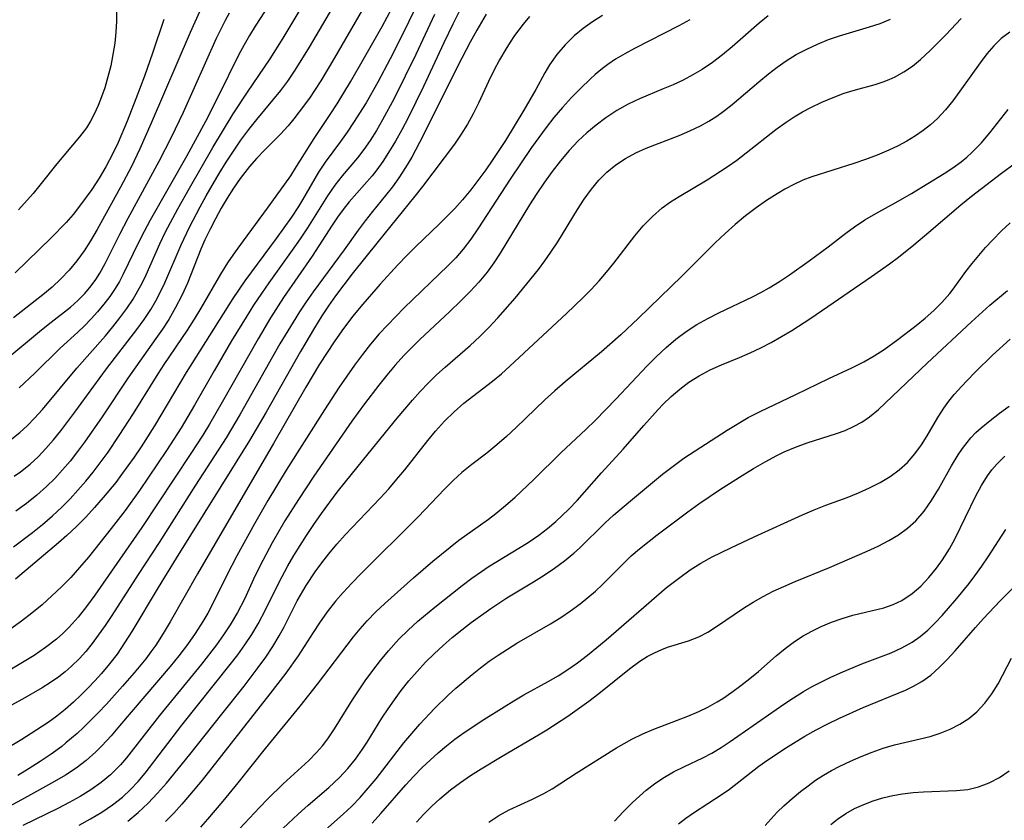
# Model space of a CAD drawing. Extents: x 2081422 to 2084975, y 3167873 to 3174705.
# Drawn here: x 2082539 to 2082678, y 3168706 to 3168819 of the extents above; entities that cross this region are included whole.
import ezdxf

# ---------------------------------------------------------------- set-up
doc = ezdxf.new("R2010")
doc.units = 0

msp = doc.modelspace()

# ---------------------------------------------------------------- linework, layer by layer
at = {"layer": 'Unknown_Line_Type', "color": 0}
for points in [[(2082575.42, 3168823.55, 2318), (2082572.06, 3168818.4, 2318), (2082571.26, 3168817.09, 2318), (2082570.5, 3168815.76, 2318), (2082569.73, 3168814.3, 2318), (2082566.86, 3168808.45, 2318), (2082565.06, 3168804.91, 2318), (2082562.42, 3168800.06, 2318), (2082557.21, 3168790.96, 2318), (2082556.37, 3168789.4, 2318), (2082555.57, 3168787.83, 2318), (2082553.37, 3168783.24, 2318), (2082552.88, 3168782.33, 2318), (2082552.28, 3168781.33, 2318), (2082551.51, 3168780.19, 2318), (2082550.68, 3168779.09, 2318), (2082549.8, 3168778.04, 2318), (2082548.89, 3168777.03, 2318), (2082547.95, 3168776.06, 2318), (2082546.98, 3168775.14, 2318), (2082544.5, 3168772.88, 2318), (2082540.91, 3168769.38, 2318), (2082538.71, 3168767.29, 2318)], [(2082537.68, 3168760.09, 2316), (2082538.81, 3168761, 2316), (2082539.88, 3168761.99, 2316), (2082540.9, 3168763.03, 2316), (2082541.99, 3168764.23, 2316), (2082546.87, 3168770.05, 2316), (2082550.9, 3168774.65, 2316), (2082551.94, 3168775.9, 2316), (2082552.95, 3168777.18, 2316), (2082553.91, 3168778.48, 2316), (2082554.8, 3168779.83, 2316), (2082555.49, 3168780.99, 2316), (2082556.12, 3168782.18, 2316), (2082556.64, 3168783.27, 2316), (2082558.58, 3168787.65, 2316), (2082559.39, 3168789.31, 2316), (2082561.15, 3168792.59, 2316), (2082562.78, 3168795.49, 2316), (2082566.09, 3168801.24, 2316), (2082568.97, 3168805.98, 2316), (2082570.98, 3168809.07, 2316), (2082574.17, 3168813.77, 2316), (2082576.04, 3168816.69, 2316), (2082577.45, 3168819.04, 2316), (2082579.32, 3168822.26, 2316)], [(2082538, 3168754.81, 2314), (2082538.88, 3168755.41, 2314), (2082540.26, 3168756.5, 2314), (2082541.39, 3168757.54, 2314), (2082542.5, 3168758.71, 2314), (2082543.56, 3168759.95, 2314), (2082544.58, 3168761.23, 2314), (2082546.56, 3168763.87, 2314), (2082551.04, 3168769.99, 2314), (2082555.35, 3168775.53, 2314), (2082556.37, 3168776.93, 2314), (2082557.32, 3168778.38, 2314), (2082558.04, 3168779.6, 2314), (2082558.71, 3168780.85, 2314), (2082559.32, 3168782.12, 2314), (2082561.59, 3168787.48, 2314), (2082562.79, 3168790, 2314), (2082564.28, 3168792.84, 2314), (2082565.16, 3168794.43, 2314), (2082566.98, 3168797.57, 2314), (2082567.97, 3168799.17, 2314), (2082568.99, 3168800.75, 2314), (2082570.06, 3168802.29, 2314), (2082571.17, 3168803.8, 2314), (2082572.29, 3168805.19, 2314), (2082574.58, 3168807.93, 2314), (2082575.7, 3168809.32, 2314), (2082576.67, 3168810.62, 2314), (2082577.74, 3168812.18, 2314), (2082579.76, 3168815.4, 2314), (2082583.53, 3168821.84, 2314)], [(2082552.48, 3168822.31, 2326), (2082552.46, 3168819.11, 2326), (2082552.38, 3168817.55, 2326), (2082552.22, 3168815.98, 2326), (2082551.97, 3168814.38, 2326), (2082551.65, 3168812.8, 2326), (2082551.25, 3168811.23, 2326), (2082550.8, 3168809.69, 2326), (2082550.36, 3168808.41, 2326), (2082549.88, 3168807.16, 2326), (2082549.33, 3168805.95, 2326), (2082548.81, 3168804.97, 2326), (2082548.23, 3168804.03, 2326), (2082547.24, 3168802.73, 2326), (2082544.04, 3168798.95, 2326), (2082541.83, 3168796.14, 2326), (2082540.69, 3168794.74, 2326), (2082538.62, 3168792.43, 2326)], [(2082601.05, 3168820.76, 2304), (2082600, 3168818.66, 2304), (2082598.74, 3168816.03, 2304), (2082595.87, 3168809.88, 2304), (2082593.68, 3168805.43, 2304), (2082592.8, 3168803.76, 2304), (2082591.89, 3168802.12, 2304), (2082590.93, 3168800.52, 2304), (2082590.12, 3168799.28, 2304), (2082589.26, 3168798.09, 2304), (2082588.59, 3168797.25, 2304), (2082585.34, 3168793.57, 2304), (2082584.5, 3168792.51, 2304), (2082583.71, 3168791.41, 2304), (2082582.94, 3168790.28, 2304), (2082580.12, 3168785.89, 2304), (2082576.07, 3168780.05, 2304), (2082574.23, 3168777.17, 2304), (2082572.48, 3168774.22, 2304), (2082567.41, 3168765.26, 2304), (2082565.59, 3168762.14, 2304), (2082564.65, 3168760.6, 2304), (2082562.98, 3168758.02, 2304), (2082556.03, 3168747.56, 2304), (2082549.39, 3168737.98, 2304), (2082548.24, 3168736.41, 2304), (2082547.04, 3168734.9, 2304), (2082545.76, 3168733.47, 2304), (2082544.89, 3168732.61, 2304), (2082543.98, 3168731.8, 2304), (2082542.43, 3168730.59, 2304), (2082540.83, 3168729.5, 2304), (2082539.17, 3168728.48, 2304), (2082534.14, 3168725.47, 2304)], [(2082536.56, 3168771.08, 2320), (2082541.87, 3168775.48, 2320), (2082543.24, 3168776.58, 2320), (2082545.98, 3168778.69, 2320), (2082547.02, 3168779.62, 2320), (2082547.99, 3168780.63, 2320), (2082548.89, 3168781.72, 2320), (2082549.53, 3168782.6, 2320), (2082550.12, 3168783.51, 2320), (2082550.87, 3168784.84, 2320), (2082552.94, 3168789.01, 2320), (2082554.11, 3168791.28, 2320), (2082558.52, 3168799.3, 2320), (2082560.26, 3168802.72, 2320), (2082561.93, 3168806.25, 2320), (2082566.61, 3168816.69, 2320), (2082567.34, 3168818.2, 2320), (2082567.88, 3168819.25, 2320), (2082568.46, 3168820.29, 2320)], [(2082537.91, 3168744.84, 2310), (2082540.61, 3168746.85, 2310), (2082542.03, 3168748, 2310), (2082543.41, 3168749.2, 2310), (2082544.74, 3168750.45, 2310), (2082545.9, 3168751.63, 2310), (2082547.02, 3168752.85, 2310), (2082548.11, 3168754.11, 2310), (2082549.16, 3168755.39, 2310), (2082550.17, 3168756.71, 2310), (2082551.27, 3168758.22, 2310), (2082552.86, 3168760.55, 2310), (2082554.86, 3168763.67, 2310), (2082558.36, 3168769.27, 2310), (2082559.22, 3168770.59, 2310), (2082562.51, 3168775.42, 2310), (2082563.49, 3168776.98, 2310), (2082564.43, 3168778.57, 2310), (2082567.2, 3168783.34, 2310), (2082568.22, 3168784.95, 2310), (2082569.3, 3168786.52, 2310), (2082570.41, 3168788.07, 2310), (2082573.79, 3168792.66, 2310), (2082577.09, 3168797.26, 2310), (2082577.93, 3168798.56, 2310), (2082580.39, 3168802.51, 2310), (2082582.68, 3168805.91, 2310), (2082583.64, 3168807.43, 2310), (2082585.53, 3168810.54, 2310), (2082587.38, 3168813.72, 2310), (2082590.01, 3168818.35, 2310), (2082591.44, 3168820.97, 2310)], [(2082564.21, 3168820.4, 2322), (2082562.89, 3168817.5, 2322), (2082557.39, 3168804.67, 2322), (2082555.78, 3168801.05, 2322), (2082554.59, 3168798.58, 2322), (2082553.05, 3168795.65, 2322), (2082549.72, 3168789.65, 2322), (2082548.81, 3168788.06, 2322), (2082547.88, 3168786.63, 2322), (2082546.88, 3168785.24, 2322), (2082545.79, 3168783.93, 2322), (2082544.61, 3168782.69, 2322), (2082543.36, 3168781.52, 2322), (2082542.05, 3168780.42, 2322), (2082537.93, 3168777.19, 2322)], [(2082594.47, 3168820.41, 2308), (2082593.15, 3168817.67, 2308), (2082591.16, 3168813.77, 2308), (2082589.4, 3168810.48, 2308), (2082587.74, 3168807.57, 2308), (2082585.99, 3168804.76, 2308), (2082585.09, 3168803.4, 2308), (2082584.15, 3168802.09, 2308), (2082581.95, 3168799.15, 2308), (2082581.03, 3168797.74, 2308), (2082578.75, 3168793.87, 2308), (2082578.17, 3168792.92, 2308), (2082577.18, 3168791.39, 2308), (2082575.05, 3168788.38, 2308), (2082570.63, 3168782.39, 2308), (2082568.93, 3168779.9, 2308), (2082562.33, 3168769.44, 2308), (2082557.83, 3168761.92, 2308), (2082555.94, 3168758.96, 2308), (2082554.96, 3168757.5, 2308), (2082553.19, 3168755.04, 2308), (2082552.35, 3168753.94, 2308), (2082550.59, 3168751.78, 2308), (2082549.37, 3168750.38, 2308), (2082548.11, 3168749.01, 2308), (2082546.8, 3168747.69, 2308), (2082545.45, 3168746.42, 2308), (2082544.28, 3168745.38, 2308), (2082538.18, 3168740.25, 2308)], [(2082587.74, 3168821.63, 2312), (2082583.29, 3168813.9, 2312), (2082581.35, 3168810.68, 2312), (2082579.74, 3168808.23, 2312), (2082578.31, 3168806.28, 2312), (2082577.53, 3168805.28, 2312), (2082576.71, 3168804.31, 2312), (2082575.63, 3168803.15, 2312), (2082573.39, 3168800.89, 2312), (2082572.31, 3168799.74, 2312), (2082571.26, 3168798.55, 2312), (2082569.96, 3168796.86, 2312), (2082569.01, 3168795.5, 2312), (2082568.12, 3168794.09, 2312), (2082567.26, 3168792.66, 2312), (2082566.46, 3168791.19, 2312), (2082565.69, 3168789.7, 2312), (2082564.97, 3168788.19, 2312), (2082564.41, 3168786.9, 2312), (2082562.49, 3168782.1, 2312), (2082561.7, 3168780.34, 2312), (2082560.82, 3168778.62, 2312), (2082559.85, 3168776.94, 2312), (2082558.97, 3168775.58, 2312), (2082558.05, 3168774.24, 2312), (2082555.18, 3168770.26, 2312), (2082554.07, 3168768.65, 2312), (2082550.45, 3168763.21, 2312), (2082547.96, 3168759.64, 2312), (2082546.95, 3168758.28, 2312), (2082545.9, 3168756.95, 2312), (2082544.85, 3168755.7, 2312), (2082543.74, 3168754.5, 2312), (2082542.59, 3168753.36, 2312), (2082541.2, 3168752.12, 2312), (2082539.74, 3168750.96, 2312), (2082538.22, 3168749.89, 2312)], [(2082604.73, 3168820.06, 2302), (2082603.4, 3168817.8, 2302), (2082602.47, 3168816.14, 2302), (2082600.69, 3168812.78, 2302), (2082595.83, 3168802.93, 2302), (2082594.19, 3168799.89, 2302), (2082593.31, 3168798.41, 2302), (2082592.38, 3168796.98, 2302), (2082591.47, 3168795.7, 2302), (2082590.51, 3168794.47, 2302), (2082588.66, 3168792.22, 2302), (2082587.63, 3168790.9, 2302), (2082586.64, 3168789.55, 2302), (2082584.66, 3168786.79, 2302), (2082580.27, 3168780.86, 2302), (2082579.28, 3168779.44, 2302), (2082578.33, 3168778.01, 2302), (2082577.42, 3168776.57, 2302), (2082575.57, 3168773.49, 2302), (2082569.94, 3168763.55, 2302), (2082567.96, 3168760.22, 2302), (2082563.65, 3168753.54, 2302), (2082558.49, 3168745.44, 2302), (2082555.55, 3168740.94, 2302), (2082551.83, 3168735.15, 2302), (2082550.88, 3168733.73, 2302), (2082549.9, 3168732.34, 2302), (2082549.03, 3168731.17, 2302), (2082548.12, 3168730.04, 2302), (2082547.22, 3168729.05, 2302), (2082546.08, 3168727.94, 2302), (2082545.21, 3168727.18, 2302), (2082544.31, 3168726.46, 2302), (2082543.15, 3168725.65, 2302), (2082541.95, 3168724.89, 2302), (2082539.17, 3168723.3, 2302), (2082526.73, 3168716.58, 2302)], [(2082633.51, 3168819.3, 2296), (2082631.93, 3168818.42, 2296), (2082625.68, 3168815.25, 2296), (2082624.33, 3168814.5, 2296), (2082623.02, 3168813.71, 2296), (2082621.92, 3168812.98, 2296), (2082621.14, 3168812.39, 2296), (2082620.12, 3168811.55, 2296), (2082619.41, 3168810.9, 2296), (2082618.08, 3168809.62, 2296), (2082616.79, 3168808.29, 2296), (2082615.52, 3168806.9, 2296), (2082614.3, 3168805.47, 2296), (2082613.21, 3168804.09, 2296), (2082611.12, 3168801.23, 2296), (2082608.11, 3168796.79, 2296), (2082603.54, 3168789.74, 2296), (2082602.53, 3168788.28, 2296), (2082601.46, 3168786.88, 2296), (2082600.41, 3168785.68, 2296), (2082599.29, 3168784.52, 2296), (2082593.14, 3168778.58, 2296), (2082590.75, 3168776.16, 2296), (2082589.6, 3168774.91, 2296), (2082588.39, 3168773.48, 2296), (2082587.23, 3168772.02, 2296), (2082586.11, 3168770.51, 2296), (2082583.95, 3168767.4, 2296), (2082581.86, 3168764.2, 2296), (2082576.44, 3168755.64, 2296), (2082573.86, 3168751.36, 2296), (2082571.95, 3168748.06, 2296), (2082569.48, 3168743.58, 2296), (2082568.02, 3168740.75, 2296), (2082566.03, 3168736.71, 2296), (2082565.37, 3168735.47, 2296), (2082564.67, 3168734.26, 2296), (2082563.61, 3168732.61, 2296), (2082562.49, 3168731.02, 2296), (2082561.3, 3168729.45, 2296), (2082560.07, 3168727.92, 2296), (2082552.91, 3168719.54, 2296), (2082551.71, 3168718.15, 2296), (2082550.41, 3168716.72, 2296), (2082549.56, 3168715.87, 2296), (2082548.18, 3168714.65, 2296), (2082546.75, 3168713.58, 2296), (2082545.26, 3168712.59, 2296), (2082543.71, 3168711.66, 2296), (2082539.06, 3168709.07, 2296), (2082536.09, 3168707.49, 2296)], [(2082610.86, 3168819.77, 2300), (2082609.93, 3168818.68, 2300), (2082608.73, 3168817.07, 2300), (2082608.09, 3168816.11, 2300), (2082607.48, 3168815.13, 2300), (2082606.62, 3168813.64, 2300), (2082605.81, 3168812.11, 2300), (2082605.06, 3168810.57, 2300), (2082603.65, 3168807.49, 2300), (2082602.89, 3168805.99, 2300), (2082602.07, 3168804.53, 2300), (2082601.19, 3168803.11, 2300), (2082600.24, 3168801.73, 2300), (2082595.71, 3168795.72, 2300), (2082594.64, 3168794.35, 2300), (2082589.45, 3168787.98, 2300), (2082585.8, 3168783.4, 2300), (2082583.44, 3168780.27, 2300), (2082582.44, 3168778.86, 2300), (2082581.5, 3168777.45, 2300), (2082580.46, 3168775.79, 2300), (2082578.46, 3168772.42, 2300), (2082573.64, 3168763.86, 2300), (2082571.28, 3168759.84, 2300), (2082560.92, 3168743.23, 2300), (2082558.37, 3168739.07, 2300), (2082554.65, 3168732.85, 2300), (2082553.62, 3168731.25, 2300), (2082552.54, 3168729.69, 2300), (2082551.47, 3168728.3, 2300), (2082550.34, 3168726.96, 2300), (2082549.41, 3168725.91, 2300), (2082548.46, 3168724.89, 2300), (2082547.48, 3168723.9, 2300), (2082546.37, 3168722.87, 2300), (2082545.23, 3168721.87, 2300), (2082544.04, 3168720.93, 2300), (2082542.82, 3168720.03, 2300), (2082540.42, 3168718.44, 2300), (2082539.09, 3168717.62, 2300), (2082536.4, 3168716.03, 2300)], [(2082597.4, 3168820.02, 2306), (2082594.76, 3168814.39, 2306), (2082593.27, 3168811.3, 2306), (2082591.71, 3168808.19, 2306), (2082590.07, 3168805.15, 2306), (2082589.22, 3168803.67, 2306), (2082588.32, 3168802.24, 2306), (2082587.45, 3168800.98, 2306), (2082586.54, 3168799.77, 2306), (2082584.38, 3168797.22, 2306), (2082583.34, 3168795.93, 2306), (2082582.27, 3168794.42, 2306), (2082579.48, 3168789.92, 2306), (2082578.43, 3168788.33, 2306), (2082577.32, 3168786.75, 2306), (2082573.99, 3168782.13, 2306), (2082572.94, 3168780.63, 2306), (2082571.85, 3168778.98, 2306), (2082570.79, 3168777.3, 2306), (2082568.74, 3168773.91, 2306), (2082566.28, 3168769.7, 2306), (2082563.5, 3168764.85, 2306), (2082561.6, 3168761.63, 2306), (2082559.54, 3168758.42, 2306), (2082555.71, 3168752.8, 2306), (2082553.67, 3168749.98, 2306), (2082551.71, 3168747.42, 2306), (2082548.5, 3168743.38, 2306), (2082547.26, 3168741.9, 2306), (2082546, 3168740.52, 2306), (2082544.7, 3168739.18, 2306), (2082543.35, 3168737.89, 2306), (2082541.96, 3168736.65, 2306), (2082540.52, 3168735.47, 2306), (2082539.03, 3168734.34, 2306), (2082537.51, 3168733.25, 2306)], [(2082559.15, 3168819.35, 2324), (2082557.56, 3168814.59, 2324), (2082556.41, 3168811.32, 2324), (2082555.22, 3168808.14, 2324), (2082553.98, 3168804.97, 2324), (2082552.69, 3168801.93, 2324), (2082552.02, 3168800.48, 2324), (2082550.98, 3168798.51, 2324), (2082550.01, 3168796.9, 2324), (2082548.97, 3168795.33, 2324), (2082547.26, 3168792.95, 2324), (2082546.33, 3168791.79, 2324), (2082545.33, 3168790.65, 2324), (2082543.21, 3168788.47, 2324), (2082538.14, 3168783.56, 2324)], [(2082621.15, 3168819.88, 2298), (2082619.76, 3168818.99, 2298), (2082618.43, 3168818.05, 2298), (2082617.17, 3168817.03, 2298), (2082615.87, 3168815.76, 2298), (2082614.69, 3168814.39, 2298), (2082613.65, 3168812.92, 2298), (2082612.99, 3168811.79, 2298), (2082611.74, 3168809.46, 2298), (2082610.06, 3168806.53, 2298), (2082607.43, 3168802.24, 2298), (2082605.57, 3168799.41, 2298), (2082604.65, 3168798.08, 2298), (2082603.7, 3168796.77, 2298), (2082602.56, 3168795.27, 2298), (2082601.36, 3168793.84, 2298), (2082600.27, 3168792.64, 2298), (2082598.03, 3168790.38, 2298), (2082594.83, 3168787.29, 2298), (2082593.52, 3168785.99, 2298), (2082592.24, 3168784.66, 2298), (2082589.73, 3168781.93, 2298), (2082587.29, 3168779.13, 2298), (2082585.84, 3168777.36, 2298), (2082584.32, 3168775.35, 2298), (2082583.24, 3168773.81, 2298), (2082581.18, 3168770.64, 2298), (2082579.23, 3168767.39, 2298), (2082574.65, 3168759.42, 2298), (2082563.92, 3168741.02, 2298), (2082560.07, 3168734.23, 2298), (2082559.07, 3168732.58, 2298), (2082558.02, 3168730.96, 2298), (2082557.33, 3168729.99, 2298), (2082556.6, 3168729.03, 2298), (2082554.96, 3168727.02, 2298), (2082553.31, 3168725.13, 2298), (2082551.04, 3168722.6, 2298), (2082549.88, 3168721.36, 2298), (2082547.8, 3168719.3, 2298), (2082546.9, 3168718.47, 2298), (2082545.32, 3168717.12, 2298), (2082544.72, 3168716.64, 2298), (2082543.23, 3168715.55, 2298), (2082541.69, 3168714.52, 2298), (2082540.11, 3168713.5, 2298), (2082538.5, 3168712.51, 2298)], [(2082644.58, 3168819.83, 2294), (2082643.31, 3168818.8, 2294), (2082639.49, 3168815.48, 2294), (2082638.13, 3168814.35, 2294), (2082636.73, 3168813.27, 2294), (2082635.27, 3168812.27, 2294), (2082633.94, 3168811.49, 2294), (2082632.56, 3168810.77, 2294), (2082631.15, 3168810.12, 2294), (2082629.72, 3168809.51, 2294), (2082626.4, 3168808.14, 2294), (2082624.79, 3168807.37, 2294), (2082623.17, 3168806.45, 2294), (2082621.61, 3168805.42, 2294), (2082620.26, 3168804.41, 2294), (2082618.96, 3168803.33, 2294), (2082617.72, 3168802.18, 2294), (2082616.44, 3168800.81, 2294), (2082615.22, 3168799.37, 2294), (2082614.07, 3168797.87, 2294), (2082612.96, 3168796.33, 2294), (2082611.89, 3168794.76, 2294), (2082610.86, 3168793.16, 2294), (2082606.69, 3168786.33, 2294), (2082605.79, 3168784.95, 2294), (2082604.84, 3168783.63, 2294), (2082603.69, 3168782.24, 2294), (2082602.46, 3168780.92, 2294), (2082601.18, 3168779.63, 2294), (2082599.52, 3168778.03, 2294), (2082595.33, 3168774.11, 2294), (2082593.09, 3168771.84, 2294), (2082591.87, 3168770.49, 2294), (2082590.68, 3168769.1, 2294), (2082589.53, 3168767.68, 2294), (2082587.51, 3168765.03, 2294), (2082585.75, 3168762.59, 2294), (2082580.36, 3168754.81, 2294), (2082578.18, 3168751.54, 2294), (2082576.28, 3168748.49, 2294), (2082574.48, 3168745.39, 2294), (2082573.14, 3168742.89, 2294), (2082572.09, 3168740.76, 2294), (2082570.56, 3168737.45, 2294), (2082569.59, 3168735.57, 2294), (2082568.53, 3168733.8, 2294), (2082567.58, 3168732.38, 2294), (2082566.58, 3168730.98, 2294), (2082564.49, 3168728.25, 2294), (2082558.55, 3168721.02, 2294), (2082553.86, 3168715.01, 2294), (2082553.03, 3168714.04, 2294), (2082552.16, 3168713.13, 2294), (2082551.63, 3168712.62, 2294), (2082550.28, 3168711.52, 2294), (2082548.84, 3168710.51, 2294), (2082547.32, 3168709.58, 2294), (2082545.76, 3168708.71, 2294), (2082544.16, 3168707.87, 2294), (2082539.25, 3168705.45, 2294)], [(2082547.19, 3168705.53, 2292), (2082548.81, 3168706.42, 2292), (2082550.38, 3168707.36, 2292), (2082551.88, 3168708.37, 2292), (2082553.31, 3168709.48, 2292), (2082554.47, 3168710.54, 2292), (2082555.54, 3168711.68, 2292), (2082556.51, 3168712.84, 2292), (2082561.71, 3168719.64, 2292), (2082568.53, 3168728.19, 2292), (2082569.6, 3168729.59, 2292), (2082570.63, 3168731.01, 2292), (2082571.6, 3168732.46, 2292), (2082572.5, 3168733.95, 2292), (2082573.57, 3168736.02, 2292), (2082575.44, 3168739.86, 2292), (2082576.68, 3168742.15, 2292), (2082577.52, 3168743.6, 2292), (2082579.3, 3168746.45, 2292), (2082580.34, 3168748.01, 2292), (2082581.42, 3168749.54, 2292), (2082583.66, 3168752.55, 2292), (2082584.82, 3168754.03, 2292), (2082588.06, 3168757.95, 2292), (2082592.13, 3168763, 2292), (2082594.29, 3168765.54, 2292), (2082595.41, 3168766.78, 2292), (2082596.55, 3168767.98, 2292), (2082597.72, 3168769.12, 2292), (2082598.92, 3168770.23, 2292), (2082602.48, 3168773.28, 2292), (2082603.82, 3168774.53, 2292), (2082605.11, 3168775.83, 2292), (2082606.37, 3168777.18, 2292), (2082608.82, 3168779.95, 2292), (2082612.1, 3168784.03, 2292), (2082613.01, 3168785.22, 2292), (2082613.88, 3168786.44, 2292), (2082614.86, 3168787.93, 2292), (2082617.62, 3168792.49, 2292), (2082618.57, 3168793.96, 2292), (2082619.59, 3168795.37, 2292), (2082620.64, 3168796.63, 2292), (2082621.78, 3168797.78, 2292), (2082623.05, 3168798.81, 2292), (2082624.41, 3168799.71, 2292), (2082625.85, 3168800.47, 2292), (2082627.35, 3168801.14, 2292), (2082631.98, 3168802.94, 2292), (2082633.51, 3168803.58, 2292), (2082635, 3168804.3, 2292), (2082636.17, 3168804.96, 2292), (2082637.3, 3168805.69, 2292), (2082638.41, 3168806.49, 2292), (2082639.49, 3168807.34, 2292), (2082643.25, 3168810.52, 2292), (2082644.61, 3168811.65, 2292), (2082645.84, 3168812.61, 2292), (2082647.12, 3168813.5, 2292), (2082648.55, 3168814.37, 2292), (2082650.03, 3168815.15, 2292), (2082651.54, 3168815.85, 2292), (2082653.09, 3168816.48, 2292), (2082654.66, 3168817.02, 2292), (2082658.89, 3168818.27, 2292), (2082660.41, 3168818.78, 2292), (2082661.87, 3168819.39, 2292)], [(2082554.07, 3168706.08, 2290), (2082555.54, 3168707.3, 2290), (2082556.94, 3168708.62, 2290), (2082558.27, 3168710.01, 2290), (2082559.54, 3168711.45, 2290), (2082562.84, 3168715.51, 2290), (2082567.36, 3168721.19, 2290), (2082570.49, 3168725.16, 2290), (2082572.5, 3168727.79, 2290), (2082573.56, 3168729.26, 2290), (2082574.56, 3168730.74, 2290), (2082575.48, 3168732.27, 2290), (2082576.1, 3168733.42, 2290), (2082578, 3168737.18, 2290), (2082579.28, 3168739.36, 2290), (2082580.54, 3168741.28, 2290), (2082581.48, 3168742.57, 2290), (2082582.47, 3168743.84, 2290), (2082583.62, 3168745.19, 2290), (2082584.81, 3168746.52, 2290), (2082589.73, 3168751.71, 2290), (2082590.94, 3168753.03, 2290), (2082592.11, 3168754.38, 2290), (2082593.22, 3168755.73, 2290), (2082596.46, 3168759.84, 2290), (2082597.57, 3168761.17, 2290), (2082598.84, 3168762.58, 2290), (2082600.18, 3168763.92, 2290), (2082601.57, 3168765.14, 2290), (2082605.63, 3168768.25, 2290), (2082606.87, 3168769.28, 2290), (2082608.08, 3168770.36, 2290), (2082616.06, 3168777.78, 2290), (2082618.38, 3168780.03, 2290), (2082619.54, 3168781.2, 2290), (2082620.67, 3168782.41, 2290), (2082621.75, 3168783.64, 2290), (2082622.77, 3168784.91, 2290), (2082625.71, 3168788.76, 2290), (2082626.92, 3168790.18, 2290), (2082628.22, 3168791.51, 2290), (2082629.61, 3168792.72, 2290), (2082630.78, 3168793.56, 2290), (2082632.01, 3168794.33, 2290), (2082635.97, 3168796.68, 2290), (2082638.76, 3168798.5, 2290), (2082640.13, 3168799.47, 2290), (2082641.47, 3168800.47, 2290), (2082645.66, 3168803.8, 2290), (2082647.1, 3168804.84, 2290), (2082648.24, 3168805.58, 2290), (2082649.41, 3168806.27, 2290), (2082650.6, 3168806.91, 2290), (2082652.16, 3168807.66, 2290), (2082653.75, 3168808.32, 2290), (2082655.34, 3168808.91, 2290), (2082656.93, 3168809.41, 2290), (2082659.68, 3168810.15, 2290), (2082660.84, 3168810.51, 2290), (2082661.69, 3168810.84, 2290), (2082662.52, 3168811.23, 2290), (2082663.77, 3168811.93, 2290), (2082664.97, 3168812.75, 2290), (2082666.11, 3168813.69, 2290), (2082667.47, 3168814.94, 2290), (2082669.71, 3168817.18, 2290), (2082671.88, 3168819.47, 2290)], [(2082678.74, 3168817.56, 2288), (2082677.52, 3168816.64, 2288), (2082676.47, 3168815.61, 2288), (2082675.48, 3168814.46, 2288), (2082674.52, 3168813.21, 2288), (2082671.68, 3168809.2, 2288), (2082670.68, 3168807.85, 2288), (2082669.63, 3168806.56, 2288), (2082668.5, 3168805.35, 2288), (2082667.53, 3168804.47, 2288), (2082666.5, 3168803.65, 2288), (2082665.41, 3168802.9, 2288), (2082664.19, 3168802.16, 2288), (2082662.93, 3168801.48, 2288), (2082661.63, 3168800.86, 2288), (2082659.99, 3168800.17, 2288), (2082658.34, 3168799.54, 2288), (2082656.67, 3168798.97, 2288), (2082650.74, 3168797.09, 2288), (2082649.47, 3168796.61, 2288), (2082648.2, 3168796.04, 2288), (2082646.94, 3168795.38, 2288), (2082645.83, 3168794.72, 2288), (2082644.34, 3168793.76, 2288), (2082642.87, 3168792.72, 2288), (2082641.37, 3168791.57, 2288), (2082639.91, 3168790.35, 2288), (2082638.48, 3168789.09, 2288), (2082637.07, 3168787.77, 2288), (2082632.37, 3168783.09, 2288), (2082626.24, 3168777.12, 2288), (2082623.77, 3168774.79, 2288), (2082621.03, 3168772.4, 2288), (2082615.87, 3168768.16, 2288), (2082614.42, 3168766.89, 2288), (2082613.01, 3168765.58, 2288), (2082608.95, 3168761.69, 2288), (2082607.59, 3168760.44, 2288), (2082606.21, 3168759.22, 2288), (2082604.81, 3168758.08, 2288), (2082602.69, 3168756.48, 2288), (2082601.29, 3168755.35, 2288), (2082600.04, 3168754.2, 2288), (2082598.85, 3168752.99, 2288), (2082595.12, 3168749.06, 2288), (2082586.96, 3168740.99, 2288), (2082585.72, 3168739.7, 2288), (2082584.51, 3168738.39, 2288), (2082583.43, 3168737.14, 2288), (2082582.26, 3168735.63, 2288), (2082581.16, 3168734.09, 2288), (2082580.27, 3168732.74, 2288), (2082578.15, 3168729.44, 2288), (2082576.39, 3168726.98, 2288), (2082574.16, 3168724.05, 2288), (2082564.58, 3168711.86, 2288), (2082562.8, 3168709.73, 2288), (2082561.69, 3168708.46, 2288), (2082560.55, 3168707.23, 2288), (2082559.38, 3168706.04, 2288)], [(2082564.37, 3168705.25, 2286), (2082565.38, 3168706.36, 2286), (2082567.55, 3168708.89, 2286), (2082569.67, 3168711.48, 2286), (2082573.53, 3168716.32, 2286), (2082578.42, 3168722.33, 2286), (2082580.86, 3168725.43, 2286), (2082585.97, 3168732.1, 2286), (2082586.92, 3168733.27, 2286), (2082587.92, 3168734.4, 2286), (2082589.13, 3168735.64, 2286), (2082590.4, 3168736.84, 2286), (2082594.43, 3168740.43, 2286), (2082597.2, 3168742.81, 2286), (2082599.63, 3168744.8, 2286), (2082600.87, 3168745.75, 2286), (2082605.04, 3168748.75, 2286), (2082606.07, 3168749.53, 2286), (2082607.46, 3168750.67, 2286), (2082608.81, 3168751.86, 2286), (2082611.44, 3168754.35, 2286), (2082615.31, 3168758.15, 2286), (2082618.81, 3168761.41, 2286), (2082620.15, 3168762.72, 2286), (2082623.05, 3168765.69, 2286), (2082627.48, 3168770.41, 2286), (2082628.79, 3168771.73, 2286), (2082630.14, 3168773, 2286), (2082631.53, 3168774.17, 2286), (2082632.99, 3168775.25, 2286), (2082634.5, 3168776.23, 2286), (2082636.03, 3168777.09, 2286), (2082637.59, 3168777.88, 2286), (2082642.36, 3168780.15, 2286), (2082643.54, 3168780.76, 2286), (2082644.71, 3168781.41, 2286), (2082646.16, 3168782.31, 2286), (2082647.58, 3168783.26, 2286), (2082650.35, 3168785.23, 2286), (2082653.05, 3168787.23, 2286), (2082655.56, 3168789.16, 2286), (2082656.77, 3168790.05, 2286), (2082658.26, 3168791.01, 2286), (2082659.81, 3168791.92, 2286), (2082662.97, 3168793.66, 2286), (2082664.86, 3168794.76, 2286), (2082669.46, 3168797.58, 2286), (2082670.69, 3168798.38, 2286), (2082671.87, 3168799.24, 2286), (2082672.64, 3168799.87, 2286), (2082673.38, 3168800.53, 2286), (2082674.7, 3168801.88, 2286), (2082675.92, 3168803.32, 2286), (2082678.49, 3168806.6, 2286)], [(2082569.16, 3168704.24, 2284), (2082572.66, 3168708.01, 2284), (2082573.85, 3168709.25, 2284), (2082576.02, 3168711.37, 2284), (2082579.63, 3168714.65, 2284), (2082580.75, 3168715.79, 2284), (2082581.57, 3168716.72, 2284), (2082582.33, 3168717.7, 2284), (2082583.28, 3168719.1, 2284), (2082585.82, 3168723.24, 2284), (2082587.63, 3168725.9, 2284), (2082588.68, 3168727.35, 2284), (2082589.77, 3168728.76, 2284), (2082590.9, 3168730.14, 2284), (2082592.38, 3168731.79, 2284), (2082593.7, 3168733.08, 2284), (2082595.08, 3168734.31, 2284), (2082597.44, 3168736.29, 2284), (2082601.32, 3168739.37, 2284), (2082602.68, 3168740.39, 2284), (2082604.07, 3168741.37, 2284), (2082605.01, 3168741.99, 2284), (2082610.66, 3168745.43, 2284), (2082612.15, 3168746.46, 2284), (2082613.38, 3168747.41, 2284), (2082614.55, 3168748.41, 2284), (2082616.38, 3168750.14, 2284), (2082617.57, 3168751.38, 2284), (2082621.01, 3168755.27, 2284), (2082624.1, 3168758.64, 2284), (2082627, 3168761.99, 2284), (2082629.02, 3168764.23, 2284), (2082629.74, 3168764.97, 2284), (2082630.89, 3168766.08, 2284), (2082632.09, 3168767.12, 2284), (2082633.36, 3168768.08, 2284), (2082634.84, 3168769.01, 2284), (2082636.38, 3168769.82, 2284), (2082637.97, 3168770.53, 2284), (2082640.54, 3168771.56, 2284), (2082642.04, 3168772.22, 2284), (2082643.53, 3168772.94, 2284), (2082645.01, 3168773.72, 2284), (2082646.48, 3168774.54, 2284), (2082647.93, 3168775.4, 2284), (2082650.63, 3168777.15, 2284), (2082659.2, 3168783.03, 2284), (2082661.74, 3168784.83, 2284), (2082662.99, 3168785.77, 2284), (2082665.16, 3168787.49, 2284), (2082667.31, 3168789.27, 2284), (2082671.79, 3168793.14, 2284), (2082673.3, 3168794.38, 2284), (2082677.58, 3168797.63, 2284), (2082681.41, 3168800.45, 2284)], [(2082575.34, 3168704.41, 2282), (2082578.13, 3168707.07, 2282), (2082579.55, 3168708.35, 2282), (2082582.49, 3168710.85, 2282), (2082584.01, 3168712.25, 2282), (2082585.17, 3168713.5, 2282), (2082586.24, 3168714.85, 2282), (2082587.24, 3168716.26, 2282), (2082587.9, 3168717.26, 2282), (2082589.98, 3168720.63, 2282), (2082590.85, 3168721.95, 2282), (2082591.76, 3168723.24, 2282), (2082592.71, 3168724.52, 2282), (2082593.8, 3168725.89, 2282), (2082594.95, 3168727.23, 2282), (2082596.14, 3168728.52, 2282), (2082597.36, 3168729.73, 2282), (2082598.63, 3168730.89, 2282), (2082599.93, 3168732.01, 2282), (2082601.27, 3168733.1, 2282), (2082602.61, 3168734.13, 2282), (2082605.36, 3168736.11, 2282), (2082607.65, 3168737.62, 2282), (2082611.43, 3168739.91, 2282), (2082612.92, 3168740.84, 2282), (2082614.38, 3168741.82, 2282), (2082615.79, 3168742.84, 2282), (2082617.13, 3168743.94, 2282), (2082617.9, 3168744.65, 2282), (2082621.55, 3168748.22, 2282), (2082622.71, 3168749.29, 2282), (2082625.1, 3168751.35, 2282), (2082629.63, 3168755.09, 2282), (2082631.13, 3168756.24, 2282), (2082632.68, 3168757.34, 2282), (2082634.25, 3168758.4, 2282), (2082638.78, 3168761.29, 2282), (2082641.77, 3168763.09, 2282), (2082643.47, 3168763.97, 2282), (2082648.5, 3168766.33, 2282), (2082653.13, 3168768.59, 2282), (2082656.41, 3168770.13, 2282), (2082658.12, 3168770.99, 2282), (2082659.56, 3168771.82, 2282), (2082660.96, 3168772.72, 2282), (2082662.91, 3168774.11, 2282), (2082665.52, 3168776.11, 2282), (2082666.78, 3168777.15, 2282), (2082667.99, 3168778.24, 2282), (2082669.14, 3168779.37, 2282), (2082670.25, 3168780.62, 2282), (2082670.74, 3168781.23, 2282), (2082672.53, 3168783.71, 2282), (2082673.41, 3168784.86, 2282), (2082674.34, 3168785.99, 2282), (2082675.31, 3168787.1, 2282), (2082676.32, 3168788.19, 2282), (2082677.53, 3168789.42, 2282), (2082678.79, 3168790.6, 2282)], [(2082580.35, 3168703.39, 2280), (2082584.51, 3168707.07, 2280), (2082585.71, 3168708.18, 2280), (2082586.91, 3168709.41, 2280), (2082588.05, 3168710.72, 2280), (2082589.16, 3168712.07, 2280), (2082593.1, 3168717.16, 2280), (2082594.2, 3168718.47, 2280), (2082595.34, 3168719.76, 2280), (2082597.43, 3168721.98, 2280), (2082599.33, 3168723.86, 2280), (2082600.43, 3168724.87, 2280), (2082602.72, 3168726.81, 2280), (2082603.91, 3168727.74, 2280), (2082605.16, 3168728.66, 2280), (2082606.43, 3168729.54, 2280), (2082607.72, 3168730.39, 2280), (2082609.04, 3168731.2, 2280), (2082613.81, 3168733.95, 2280), (2082615.25, 3168734.85, 2280), (2082616.66, 3168735.8, 2280), (2082618.02, 3168736.8, 2280), (2082619.11, 3168737.67, 2280), (2082620.15, 3168738.58, 2280), (2082621.16, 3168739.52, 2280), (2082624.11, 3168742.49, 2280), (2082625.23, 3168743.54, 2280), (2082626.4, 3168744.56, 2280), (2082628.88, 3168746.53, 2280), (2082633.24, 3168749.79, 2280), (2082634.8, 3168750.92, 2280), (2082637.83, 3168752.97, 2280), (2082640.9, 3168754.93, 2280), (2082642.52, 3168755.91, 2280), (2082644.15, 3168756.85, 2280), (2082645.78, 3168757.72, 2280), (2082646.84, 3168758.25, 2280), (2082648.45, 3168758.93, 2280), (2082650.09, 3168759.53, 2280), (2082654.23, 3168760.84, 2280), (2082655.44, 3168761.28, 2280), (2082656.65, 3168761.82, 2280), (2082657.81, 3168762.45, 2280), (2082658.9, 3168763.18, 2280), (2082660.17, 3168764.24, 2280), (2082667.03, 3168770.78, 2280), (2082673.31, 3168776.62, 2280), (2082675.93, 3168778.97, 2280), (2082678.42, 3168781.05, 2280)], [(2082588.59, 3168705.78, 2278), (2082589.83, 3168707.16, 2278), (2082593.37, 3168711.22, 2278), (2082594.51, 3168712.44, 2278), (2082595.67, 3168713.64, 2278), (2082596.78, 3168714.7, 2278), (2082597.92, 3168715.72, 2278), (2082599.09, 3168716.71, 2278), (2082600.29, 3168717.65, 2278), (2082601.59, 3168718.6, 2278), (2082604.37, 3168720.45, 2278), (2082607.24, 3168722.25, 2278), (2082608.65, 3168723.09, 2278), (2082610.06, 3168723.91, 2278), (2082613.48, 3168725.8, 2278), (2082614.89, 3168726.63, 2278), (2082616.28, 3168727.51, 2278), (2082617.63, 3168728.45, 2278), (2082619.06, 3168729.54, 2278), (2082621.66, 3168731.69, 2278), (2082630.22, 3168739.07, 2278), (2082632.09, 3168740.52, 2278), (2082633.57, 3168741.56, 2278), (2082635.08, 3168742.54, 2278), (2082636.64, 3168743.41, 2278), (2082639.29, 3168744.7, 2278), (2082642.62, 3168746.24, 2278), (2082649.45, 3168749.35, 2278), (2082651.08, 3168750.05, 2278), (2082652.72, 3168750.71, 2278), (2082655.75, 3168751.8, 2278), (2082657.35, 3168752.44, 2278), (2082658.92, 3168753.15, 2278), (2082660.43, 3168753.93, 2278), (2082661.81, 3168754.77, 2278), (2082663.11, 3168755.7, 2278), (2082664.28, 3168756.76, 2278), (2082665.32, 3168757.95, 2278), (2082666.24, 3168759.25, 2278), (2082667.03, 3168760.52, 2278), (2082668.57, 3168763.12, 2278), (2082669.4, 3168764.4, 2278), (2082670.12, 3168765.39, 2278), (2082670.88, 3168766.35, 2278), (2082671.96, 3168767.55, 2278), (2082672.72, 3168768.35, 2278), (2082673.89, 3168769.54, 2278), (2082676.3, 3168771.89, 2278), (2082678.79, 3168774.19, 2278)], [(2082594.85, 3168705.94, 2276), (2082595.93, 3168707.08, 2276), (2082597.03, 3168708.18, 2276), (2082598.18, 3168709.24, 2276), (2082599.67, 3168710.5, 2276), (2082601.07, 3168711.54, 2276), (2082602.51, 3168712.52, 2276), (2082603.99, 3168713.47, 2276), (2082607, 3168715.28, 2276), (2082612.12, 3168718.26, 2276), (2082613.3, 3168718.97, 2276), (2082616.28, 3168720.93, 2276), (2082619.23, 3168723.01, 2276), (2082620.66, 3168724.09, 2276), (2082624.96, 3168727.62, 2276), (2082626.46, 3168728.7, 2276), (2082627.47, 3168729.33, 2276), (2082628.5, 3168729.88, 2276), (2082629.54, 3168730.34, 2276), (2082630.36, 3168730.64, 2276), (2082633.32, 3168731.56, 2276), (2082634.77, 3168732.11, 2276), (2082636.04, 3168732.78, 2276), (2082637.29, 3168733.56, 2276), (2082641.09, 3168736.19, 2276), (2082642.44, 3168737.02, 2276), (2082643.85, 3168737.81, 2276), (2082645.3, 3168738.55, 2276), (2082646.79, 3168739.25, 2276), (2082648.39, 3168739.93, 2276), (2082653.27, 3168741.9, 2276), (2082658.58, 3168744.21, 2276), (2082660.13, 3168744.94, 2276), (2082661.64, 3168745.73, 2276), (2082663, 3168746.55, 2276), (2082664.27, 3168747.47, 2276), (2082665.43, 3168748.51, 2276), (2082666.62, 3168749.88, 2276), (2082667.66, 3168751.39, 2276), (2082668.63, 3168752.98, 2276), (2082670.48, 3168756.26, 2276), (2082671.45, 3168757.85, 2276), (2082672.05, 3168758.74, 2276), (2082672.69, 3168759.59, 2276), (2082673.24, 3168760.24, 2276), (2082673.94, 3168760.96, 2276), (2082674.69, 3168761.65, 2276), (2082675.95, 3168762.7, 2276), (2082677.27, 3168763.71, 2276), (2082678.63, 3168764.69, 2276)], [(2082605.1, 3168705.93, 2274), (2082606.51, 3168706.86, 2274), (2082607.99, 3168707.68, 2274), (2082611.25, 3168709.18, 2274), (2082612.86, 3168709.97, 2274), (2082614.03, 3168710.66, 2274), (2082617.44, 3168712.84, 2274), (2082623.12, 3168716.42, 2274), (2082624.21, 3168717.07, 2274), (2082625.33, 3168717.68, 2274), (2082626.87, 3168718.41, 2274), (2082628.44, 3168719.07, 2274), (2082633.23, 3168720.91, 2274), (2082634.79, 3168721.57, 2274), (2082636.07, 3168722.2, 2274), (2082637.39, 3168722.94, 2274), (2082638.15, 3168723.41, 2274), (2082639.45, 3168724.29, 2274), (2082640.73, 3168725.23, 2274), (2082641.98, 3168726.21, 2274), (2082643.2, 3168727.22, 2274), (2082645.72, 3168729.41, 2274), (2082647, 3168730.47, 2274), (2082648.32, 3168731.46, 2274), (2082649.53, 3168732.24, 2274), (2082650.77, 3168732.94, 2274), (2082652.06, 3168733.57, 2274), (2082653.54, 3168734.18, 2274), (2082655.05, 3168734.71, 2274), (2082656.56, 3168735.16, 2274), (2082660.94, 3168736.23, 2274), (2082662.25, 3168736.67, 2274), (2082663.49, 3168737.26, 2274), (2082664.93, 3168738.22, 2274), (2082666.15, 3168739.29, 2274), (2082667.29, 3168740.5, 2274), (2082668.36, 3168741.82, 2274), (2082669.22, 3168743.01, 2274), (2082670.19, 3168744.55, 2274), (2082671, 3168746.01, 2274), (2082673.95, 3168752.04, 2274), (2082674.74, 3168753.48, 2274), (2082675.59, 3168754.85, 2274), (2082676.21, 3168755.71, 2274), (2082676.89, 3168756.51, 2274), (2082678.05, 3168757.62, 2274)], [(2082622.87, 3168706.08, 2272), (2082624.13, 3168707.42, 2272), (2082625.41, 3168708.71, 2272), (2082626.37, 3168709.6, 2272), (2082627.35, 3168710.44, 2272), (2082628.5, 3168711.34, 2272), (2082629.69, 3168712.16, 2272), (2082631.2, 3168713.03, 2272), (2082632.76, 3168713.8, 2272), (2082635.35, 3168715.03, 2272), (2082636.62, 3168715.69, 2272), (2082637.92, 3168716.48, 2272), (2082639.19, 3168717.34, 2272), (2082646.78, 3168722.62, 2272), (2082648.16, 3168723.52, 2272), (2082649.57, 3168724.38, 2272), (2082650.8, 3168725.08, 2272), (2082653.33, 3168726.36, 2272), (2082654.82, 3168727.04, 2272), (2082657.83, 3168728.29, 2272), (2082661.98, 3168729.88, 2272), (2082663.49, 3168730.56, 2272), (2082664.91, 3168731.35, 2272), (2082666.06, 3168732.16, 2272), (2082667.14, 3168733.08, 2272), (2082668.18, 3168734.08, 2272), (2082669.18, 3168735.15, 2272), (2082671.24, 3168737.53, 2272), (2082672.97, 3168739.67, 2272), (2082673.8, 3168740.75, 2272), (2082674.76, 3168742.1, 2272), (2082675.67, 3168743.44, 2272), (2082678.19, 3168747.29, 2272)], [(2082631.91, 3168705.68, 2270), (2082632.96, 3168706.49, 2270), (2082634.03, 3168707.25, 2270), (2082638.06, 3168709.87, 2270), (2082639.12, 3168710.62, 2270), (2082643.25, 3168713.83, 2270), (2082644.52, 3168714.75, 2270), (2082647.15, 3168716.49, 2270), (2082649.74, 3168718.08, 2270), (2082651.35, 3168718.98, 2270), (2082652.99, 3168719.82, 2270), (2082654.65, 3168720.63, 2270), (2082657.99, 3168722.14, 2270), (2082663.98, 3168724.6, 2270), (2082665.1, 3168725.13, 2270), (2082666.28, 3168725.81, 2270), (2082667.55, 3168726.72, 2270), (2082668.74, 3168727.77, 2270), (2082669.88, 3168728.92, 2270), (2082670.99, 3168730.13, 2270), (2082673.88, 3168733.44, 2270), (2082675.03, 3168734.71, 2270), (2082677.38, 3168737.19, 2270), (2082679.7, 3168739.5, 2270)], [(2082644.16, 3168705.45, 2268), (2082644.99, 3168706.4, 2268), (2082645.87, 3168707.34, 2268), (2082646.79, 3168708.25, 2268), (2082647.95, 3168709.29, 2268), (2082649.16, 3168710.29, 2268), (2082650.21, 3168711.09, 2268), (2082651.29, 3168711.86, 2268), (2082652.39, 3168712.57, 2268), (2082653.53, 3168713.22, 2268), (2082654.69, 3168713.84, 2268), (2082656.2, 3168714.56, 2268), (2082657.73, 3168715.22, 2268), (2082659.28, 3168715.83, 2268), (2082660.85, 3168716.37, 2268), (2082662.44, 3168716.84, 2268), (2082667.48, 3168718.06, 2268), (2082668.87, 3168718.49, 2268), (2082670.3, 3168719.07, 2268), (2082671.65, 3168719.77, 2268), (2082672.92, 3168720.59, 2268), (2082674.08, 3168721.54, 2268), (2082675.21, 3168722.74, 2268), (2082676.2, 3168724.06, 2268), (2082677.07, 3168725.47, 2268), (2082678.98, 3168729.12, 2268)], [(2082653.43, 3168705.6, 2266), (2082654.37, 3168706.35, 2266), (2082655.55, 3168707.15, 2266), (2082656.8, 3168707.85, 2266), (2082658.11, 3168708.45, 2266), (2082659.44, 3168708.95, 2266), (2082660.79, 3168709.37, 2266), (2082662.18, 3168709.71, 2266), (2082663.58, 3168709.96, 2266), (2082665.05, 3168710.14, 2266), (2082666.51, 3168710.24, 2266), (2082671.2, 3168710.39, 2266), (2082672.79, 3168710.57, 2266), (2082674.32, 3168710.91, 2266), (2082675.82, 3168711.48, 2266), (2082677.26, 3168712.25, 2266), (2082678.62, 3168713.17, 2266)]]:
    msp.add_polyline3d(points, dxfattribs=at)

doc.saveas('drawing.dxf')
